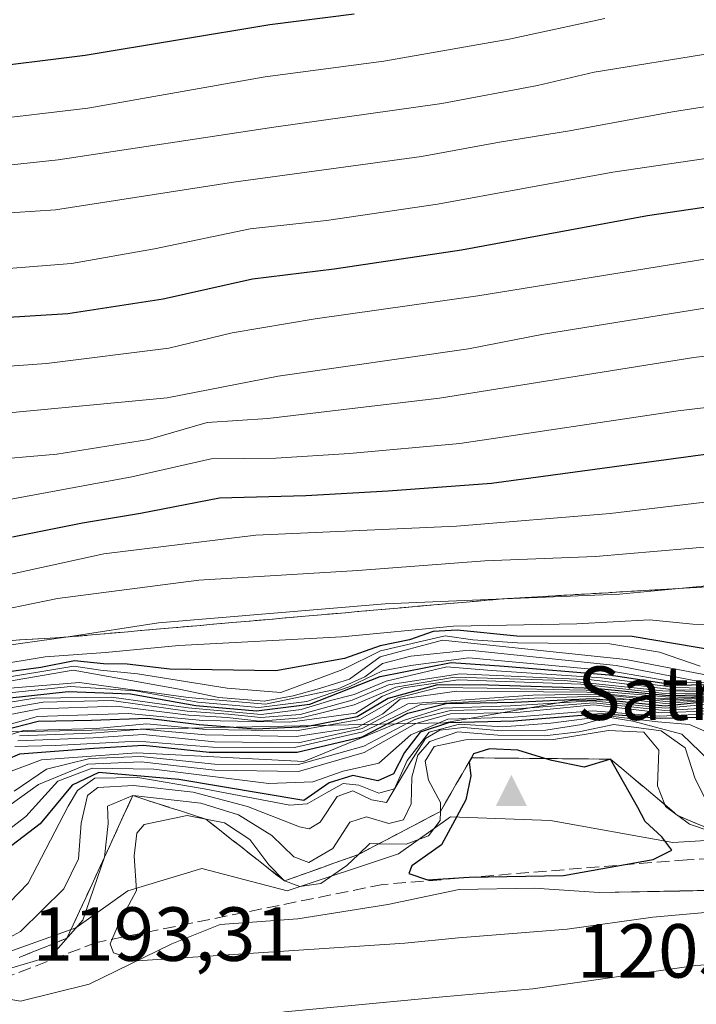
# Model space of a CAD drawing. Units: metres. Extents: x 586748 to 590189, y 4747480 to 4749843.
# Drawn here: x 589657 to 589745, y 4749126 to 4749255 of the extents above; entities that cross this region are included whole.
import ezdxf

# ---------------------------------------------------------------- set-up
doc = ezdxf.new("R2010")
doc.units = ezdxf.units.M
doc.header["$MEASUREMENT"] = 0
doc.linetypes.add('DGN Style 3', pattern=[2.307223, 1.648017, -0.659207])
for name, color, linetype, lineweight in [('Arbolado forestal CxS', 92, 'Continuous', 0), ('Cima', 7, 'Continuous', 0), ('Cota de cima', 7, 'Continuous', 0), ('Curva de nivel maestra', 30, 'Continuous', 30), ('Curva de nivel normal', 30, 'Continuous', 0), ('Entidad de ámbito territorial', 7, 'Continuous', 0), ('Entidad de ámbito territorial CxS', 92, 'Continuous', 0), ('Escarpado Cxs', 30, 'Continuous', 13), ('Escarpado superficial', 30, 'DGN Style 3', 0), ('Espacio natural protegido', 121, 'Continuous', 13), ('Espacio natural protegido CxS', 121, 'Continuous', 0), ('Municipio', 91, 'Continuous', 13), ('Municipio CxS', 4, 'Continuous', 0), ('Nombre de cima', 7, 'Continuous', 0), ('Pastizal CxS', 92, 'Continuous', 0), ('Roquedo CxS', 135, 'Continuous', 0), ('Rótulo de punto de cota en terreno', 7, 'Continuous', 0), ('Senda', 7, 'DGN Style 3', 0)]:
    doc.layers.add(name, color=color, linetype=linetype, lineweight=lineweight)
doc.styles.add('Style-Arial', font='txt')

# ---------------------------------------------------------------- blocks, each defined once
blk = doc.blocks.new('*U3')
at = {"layer": 'Arbolado forestal CxS', "color": 92, "linetype": 'Continuous', "lineweight": 0}
blk.add_polyline3d([(589834.1711, 4749207.5843, 1048.2199), (589827.3755, 4749199.4299, 1054.2172), (589818.2047, 4749182.6171, 1065.7552), (589824.0851, 4749164.2397, 1144.3267), (589792.4629, 4749167.0245, 1137.4596), (589778.1883, 4749166.6473, 1140.695), (589728.6381, 4749165.4193, 1125.6481), (589712.2577, 4749162.5531, 1145.0969), (589653.4757, 4749161.3239, 1110.8719), (589609.8813, 4749157.2309, 1136.4474), (589575.4825, 4749153.1365, 1125.1479), (589558.1855, 4749158.8815, 1091.0181), (589555.4053, 4749157.5265, 1095.6369), (589530.4367, 4749145.3563, 1112.3484), (589520.6085, 4749140.0331, 1123.2298), (589507.9137, 4749141.2615, 1111.0326), (589497.7015, 4749140.6573, 1117.6537), (589486.7065, 4749142.6935, 1093.1597), (589471.0583, 4749138.8049, 1103.909), (589453.0399, 4749131.8437, 1116.4598), (589442.8023, 4749126.9299, 1134.0261), (589430.5171, 4749128.9773, 1139.8952), (589409.5315, 4749128.9935, 1135.4501), (589387.9283, 4749127.3401, 1090.0832)], dxfattribs=at)
blk = doc.blocks.new('5CIMA')
at = {"layer": 'Pastizal CxS', "color": 51, "linetype": 'Continuous', "lineweight": 0}
blk.add_solid([(-0.205, -0.136), (0, 0.273), (0.205, -0.136)], dxfattribs=at)

msp = doc.modelspace()

# ---------------------------------------------------------------- linework, layer by layer
at = {"layer": 'Arbolado forestal CxS', "color": 92, "linetype": 'Continuous', "lineweight": 0}
msp.add_polyline3d([(589387.9283, 4749127.3401, 1090.0832), (589409.5315, 4749128.9935, 1135.4501), (589430.5171, 4749128.9773, 1139.8952), (589442.8023, 4749126.9299, 1134.0261), (589453.0399, 4749131.8437, 1116.4598), (589471.0583, 4749138.8049, 1103.909), (589486.7065, 4749142.6935, 1093.1597), (589497.7015, 4749140.6573, 1117.6537), (589507.9137, 4749141.2615, 1111.0326), (589520.6085, 4749140.0331, 1123.2298), (589530.4367, 4749145.3563, 1112.3484), (589555.4053, 4749157.5265, 1095.6369), (589558.1855, 4749158.8815, 1091.0181), (589575.4825, 4749153.1365, 1125.1479), (589609.8813, 4749157.2309, 1136.4474), (589653.4757, 4749161.3239, 1110.8719), (589712.2577, 4749162.5531, 1145.0969), (589728.6381, 4749165.4193, 1125.6481), (589778.1883, 4749166.6473, 1140.695), (589792.4629, 4749167.0245, 1137.4596), (589824.0851, 4749164.2397, 1144.3267), (589818.2047, 4749182.6171, 1065.7552), (589827.3755, 4749199.4299, 1054.2172), (589834.1711, 4749207.5843, 1048.2199)], dxfattribs=at)
at = {"layer": 'Curva de nivel maestra', "color": 30, "linetype": 'Continuous', "lineweight": 30, "flags": 128}
for points, elevation in [([(589700.43, 4749255.3101), (589689.39, 4749253.9301), (589665.2, 4749249.9201), (589650.46, 4749248.0501), (589640.11, 4749247.3701), (589624.81, 4749245.1401), (589599.17, 4749240.6201), (589546.89, 4749235.7301), (589504.01, 4749235.5901), (589487.54, 4749235.0601), (589460, 4749235.5701), (589445.52, 4749235.3301), (589434.42, 4749233.9201), (589423.16, 4749231.4801), (589407.9, 4749226.2801), (589387.37, 4749217.7301)], 1000), ([(589835.35, 4749240.3101), (589820.81, 4749239.3901), (589796.48, 4749236.3401), (589765.48, 4749232.8501), (589738.82, 4749228.9101), (589714.49, 4749224.4201), (589697.82, 4749221.9401), (589687.12, 4749220.6101), (589675.43, 4749218.0101), (589662.93, 4749216.0801), (589653.74, 4749215.5301)], 1025), ([(589842.78, 4749207.6501), (589818.54, 4749205.7801), (589796.14, 4749202.9401), (589777.4, 4749200.9201), (589764.48, 4749199.3201), (589746.4, 4749197.6501), (589718.4, 4749193.8801), (589704.88, 4749192.8901), (589694.11, 4749192.2401), (589682.81, 4749191.9401), (589672.46, 4749189.9301), (589664.88, 4749188.6801), (589655.71, 4749186.8501)], 1050), ([(589748.14, 4749171.9301), (589736.82, 4749173.8501), (589721.71, 4749173.9001), (589713.9, 4749174.6701), (589710.78, 4749174.5101), (589707.67, 4749173.4001), (589703.82, 4749172.6101), (589699.15, 4749170.9601), (589690.15, 4749169.3401), (589676.3, 4749169.5501), (589670.72, 4749170.2301), (589667.63, 4749170.2601), (589663.82, 4749170.6401), (589659.42, 4749169.7901), (589652.91, 4749168.9001)], 1075), ([(589652.56, 4749165.5201), (589663, 4749166.6301), (589671.15, 4749166.3201), (589679.69, 4749164.8001), (589687.63, 4749164.1001), (589694.6, 4749165.0001), (589703.82, 4749168.6101), (589713.1, 4749170.4301), (589720.04, 4749169.9801), (589733.82, 4749168.8101), (589742.72, 4749167.4901), (589752.08, 4749167.6701), (589758.04, 4749170.3001), (589766.98, 4749171.7001), (589785.16, 4749170.9801), (589791.65, 4749171.1301), (589795.81, 4749172.1401), (589807.14, 4749173.2401), (589818.48, 4749172.6001), (589830.14, 4749172.1901), (589835.81, 4749171.8001)], 1100), ([(589653.37, 4749157.1001), (589656.66, 4749158.4801), (589666.36, 4749159.2201), (589672.87, 4749159.6001), (589681.46, 4749158.7101), (589692.96, 4749158.6901), (589701.49, 4749160.7101), (589707.43, 4749163.8101), (589712.48, 4749165.0601), (589721.35, 4749165.2601), (589731.72, 4749165.7101), (589741.15, 4749164.7801), (589747.32, 4749165.4201), (589751.81, 4749164.6201), (589759.11, 4749166.9901), (589765.45, 4749167.9901), (589774.96, 4749167.5801), (589783.07, 4749168.0901), (589787.96, 4749167.9001), (589792.8, 4749168.2701), (589810.55, 4749168.1601), (589819.14, 4749167.2901), (589831.55, 4749166.8001), (589845.23, 4749167.1601)], 1150), ([(589748.06, 4749166.2001), (589741.59, 4749166.0601), (589731.91, 4749167.0401), (589718.02, 4749167.4801), (589711.35, 4749167.5201), (589704.88, 4749165.7101), (589700.82, 4749163.3301), (589694.15, 4749162.0201), (589687.49, 4749161.7101), (589680.13, 4749162.2601), (589673.41, 4749163.1301), (589666.03, 4749162.8501), (589659.07, 4749162.7201), (589652.72, 4749161.1201)], 1125), ([(589745.68, 4749163.2301), (589740.53, 4749163.1101), (589732.79, 4749163.7201), (589721.33, 4749162.7801), (589712.79, 4749162.5501), (589709.06, 4749161.3401), (589707.03, 4749158.6501), (589705.56, 4749155.8501), (589703.51, 4749154.9601), (589700.25, 4749155.6401), (589697.15, 4749154.6901), (589693.82, 4749152.3701), (589677.49, 4749155.1101), (589666.99, 4749156.0301), (589663.53, 4749154.4001), (589659.31, 4749149.3401), (589652.62, 4749144.2201)], 1175), ([(589710.04, 4749142.0001), (589715.49, 4749142.3401), (589727.82, 4749142.5701), (589739.57, 4749144.6301), (589742.01, 4749145.8601), (589740.71, 4749147.6201), (589738.49, 4749149.6101), (589737.55, 4749151.4801), (589733.99, 4749157.7901), (589730.51, 4749156.7401), (589726.3, 4749157.5901), (589725.3782, 4749157.8745), (589721.86, 4749158.9601), (589718.15, 4749159.1301), (589716.06, 4749158.5001), (589715.76, 4749157.9701), (589715.46, 4749157.4401), (589715.71, 4749155.6001), (589715.05, 4749152.4601), (589711.87, 4749146.5801), (589707.95, 4749143.8401), (589707.56, 4749142.8101), (589710.04, 4749142.0001)], 1200)]:
    msp.add_lwpolyline(points, dxfattribs=dict(at, elevation=elevation))
at = {"layer": 'Curva de nivel normal', "color": 30, "linetype": 'Continuous', "lineweight": 0, "flags": 128}
for points, elevation in [([(589377.54, 4749198.5), (589398.08, 4749205.26), (589412.62, 4749211.41), (589425.27, 4749216.09), (589437.83, 4749219.18), (589457.16, 4749221.04), (589480.14, 4749221.22), (589515.09, 4749222.7), (589535.6, 4749222.04), (589551.86, 4749222.46), (589575.16, 4749225.87), (589600.24, 4749228.04), (589632.71, 4749233.15), (589661.69, 4749236.26), (589689.91, 4749240.52), (589711.88, 4749243.6), (589724.44, 4749245.98), (589731.82, 4749247.73), (589747.48, 4749250.26), (589768.72, 4749254.29), (589780.46, 4749255.96)], 1010), ([(589377.83, 4749206.68), (589411.5, 4749219.27), (589427.77, 4749224.72), (589439.75, 4749227.09), (589455.41, 4749228.19), (589483.15, 4749228.21), (589515.28, 4749228.85), (589536.48, 4749228.29), (589550.7, 4749228.82), (589574.26, 4749231.8), (589600.1, 4749234.23), (589625.02, 4749238.83), (589639.45, 4749240.84), (589651.5, 4749241.37), (589665.57, 4749243.02), (589688.78, 4749247.11), (589704.32, 4749249.16), (589720.7, 4749252.02), (589733.24, 4749254.76)], 1005), ([(589645.33, 4749228.63), (589661.34, 4749229.72), (589684.63, 4749233.32), (589709.22, 4749236.67), (589719.43, 4749238.55), (589728.59, 4749240.05), (589742.08, 4749242.54), (589759.86, 4749245.32), (589772.92, 4749247.72), (589810.77, 4749252.32), (589842.65, 4749254.46)], 1015), ([(589654.06, 4749221.92), (589663.44, 4749222.68), (589674.3, 4749224.59), (589686.82, 4749227.22), (589696.82, 4749228.3), (589711.35, 4749230.43), (589734.26, 4749234.63), (589761, 4749238.55), (589776.46, 4749241.12), (589787.59, 4749242.38), (589811.51, 4749245.26), (589837.48, 4749247.26)], 1020), ([(589836.14, 4749233.49), (589819.14, 4749232.54), (589797.67, 4749229.59), (589753.57, 4749224.43), (589716.63, 4749218.42), (589695.31, 4749215.43), (589684.45, 4749213.58), (589676.17, 4749211.59), (589660.16, 4749209.6), (589637.22, 4749207.93)], 1030), ([(589387.78, 4749166.56), (589409.16, 4749173.21), (589432.33, 4749182.05), (589448.51, 4749186.41), (589460.23, 4749187.5), (589479.22, 4749187.77), (589497, 4749189.55), (589509.71, 4749190.45), (589521.8, 4749190.41), (589536.44, 4749189.56), (589553.4, 4749190.52), (589586.13, 4749194.26), (589607.38, 4749196.33), (589635.91, 4749201.28), (589675.95, 4749205.07), (589690.47, 4749207.93), (589715.37, 4749211.51), (589725.22, 4749213.41), (589752.5, 4749217.83), (589791.52, 4749222.32), (589816.57, 4749225.54), (589831.21, 4749226.8), (589843.4, 4749226.59)], 1035), ([(589641.49, 4749195.98), (589661.49, 4749197.7), (589673.49, 4749199.65), (589681.2, 4749201.88), (589689.12, 4749202.4), (589711.6, 4749205.06), (589744.89, 4749210.35), (589771.59, 4749213.55), (589822.93, 4749219.27), (589854.5, 4749220.68)], 1040), ([(589655.03, 4749191.73), (589671.32, 4749194.74), (589681.7, 4749197.11), (589690.15, 4749197.17), (589699.82, 4749197.81), (589714.25, 4749199.11), (589742.85, 4749203.39), (589763.37, 4749205.84), (589784, 4749208.39), (589797.7, 4749209.83), (589820.89, 4749212.72), (589838.96, 4749214.03)], 1045), ([(589652.7, 4749181.4), (589667.65, 4749184.68), (589687.55, 4749187.1), (589713.8, 4749188.28), (589733.91, 4749189.93), (589751.84, 4749192.07), (589769.08, 4749193.32), (589783.63, 4749195.01), (589799.78, 4749196.71), (589818.57, 4749199.59), (589831.44, 4749200.25), (589857.99, 4749201.08)], 1055), ([(589650.96, 4749176.62), (589661.6, 4749178.82), (589680.11, 4749181.22), (589700.89, 4749182.5), (589717.51, 4749183.77), (589732.03, 4749184.32), (589752.32, 4749186.07), (589768.23, 4749186.86), (589782.04, 4749188.52), (589799.9, 4749190.3), (589835.81, 4749194.19)], 1060), ([(589652.95, 4749172.42), (589662.97, 4749173.7801), (589674.82, 4749175.63), (589704.49, 4749178.14), (589720.0654, 4749178.775), (589735.15, 4749179.39), (589742.4989, 4749180.0982), (589769.81, 4749182.73), (589779.76, 4749182.2801), (589803.02, 4749184.02), (589825.66, 4749186.51), (589844.1, 4749187.5)], 1065), ([(589645.96, 4749168.86), (589659.97, 4749171.18), (589667.86, 4749171.73), (589677.49, 4749172.67), (589698.82, 4749173.8), (589713.41, 4749175.21), (589729.57, 4749175.5), (589739.09, 4749176.03), (589744.77, 4749175.45), (589752.33, 4749175.36), (589756.26, 4749176.23), (589759.52, 4749179.06), (589762.74, 4749180.42), (589768.53, 4749181.05), (589772.82, 4749180.59), (589779.94, 4749178.65), (589796.52, 4749177.66), (589802.04, 4749177.85), (589807.16, 4749178.8), (589811.73, 4749178.84), (589816.79, 4749179.28), (589825.31, 4749179.75), (589834.16, 4749180.86)], 1070), ([(589641.86, 4749166.32), (589663.75, 4749169.98), (589667.21, 4749169.43), (589672.08, 4749168.96), (589683.82, 4749167.1), (589690.84, 4749166.52), (589698.96, 4749169.54), (589703.86, 4749171.98), (589712.34, 4749173.92), (589715.95, 4749173.39), (589721.82, 4749173.01), (589733.89, 4749172.9), (589740.4, 4749171.81), (589745.7, 4749169.94)], 1080), ([(589652.22, 4749167.47), (589663.66, 4749169.44), (589677.5, 4749166.96), (589682.7, 4749165.84), (589688.64, 4749165.36), (589692.44, 4749166.08), (589695.9, 4749167.04), (589699.82, 4749168.25), (589703.82, 4749171.17), (589711.99, 4749173.35), (589735.99, 4749170.85), (589749.6, 4749168.21)], 1085), ([(589653.13, 4749166.26), (589663.3, 4749167.29), (589671.82, 4749166.72), (589679.94, 4749165.23), (589687.95, 4749164.56), (589694.22, 4749165.34), (589699.77, 4749167.24), (589704.12, 4749169.36), (589707.85, 4749170.03), (589715.42, 4749171.06), (589733.87, 4749169.37), (589743.02, 4749167.78), (589752.16, 4749167.95), (589757.78, 4749170.93), (589764.27, 4749173.41), (589771.76, 4749173.24), (589779.69, 4749171.73), (589787.12, 4749171.12), (589791.48, 4749171.42), (589794.33, 4749172.35), (589807.33, 4749173.81), (589821.31, 4749172.91), (589850.45, 4749172.26)], 1095), ([(589651.39, 4749161.24), (589658.96, 4749163.38), (589670.82, 4749163.78), (589680.62, 4749162.86), (589692, 4749162.63), (589700.62, 4749163.81), (589704.15, 4749166.04), (589706.86, 4749167.13), (589714.04, 4749168.18), (589730.08, 4749167.61), (589740.71, 4749166.42), (589748.19, 4749166.39), (589752.08, 4749166.22), (589754.9, 4749166.91), (589758.11, 4749168.69), (589763.98, 4749169.97), (589774.94, 4749169.77), (589783.14, 4749169.9), (589788.14, 4749169.65), (589793.62, 4749170.29), (589809.81, 4749171.7), (589832.98, 4749170.04), (589847.37, 4749169.53)], 1120), ([(589652.64, 4749166.86), (589664.49, 4749167.84), (589678.68, 4749165.88), (589688.83, 4749164.97), (589698.34, 4749166.99), (589701.82, 4749168.55), (589704.15, 4749170.3), (589707.82, 4749171.26), (589715.49, 4749172.06), (589734.71, 4749170.04), (589745.35, 4749167.99)], 1090), ([(589651.09, 4749164.56), (589658.62, 4749165.75), (589668.68, 4749165.9), (589678.7, 4749164.51), (589688.24, 4749163.64), (589693.49, 4749164.27), (589697.52, 4749165.51), (589700.41, 4749166.24), (589704.61, 4749167.99), (589712.55, 4749169.89), (589718.41, 4749169.39), (589732.79, 4749168.44), (589742.5, 4749167.18), (589751.44, 4749166.95)], 1105), ([(589652.14, 4749163.92), (589659.72, 4749165.26), (589668.64, 4749165.45), (589678.57, 4749164.08), (589683.96, 4749163.67), (589688.19, 4749163.23), (589693.36, 4749163.65), (589700.14, 4749165.52), (589704.91, 4749167.52), (589714.26, 4749168.95), (589731.49, 4749168.19), (589742.3, 4749166.88), (589751.37, 4749166.73)], 1110), ([(589656.64, 4749160.84), (589666.04, 4749161.18), (589672.72, 4749161.72), (589680.9, 4749160.97), (589692.82, 4749160.77), (589700.9, 4749161.98), (589704.16, 4749163.71), (589706.44, 4749165.63), (589713.83, 4749166.67), (589730.86, 4749166.57), (589741.45, 4749165.57), (589747.84, 4749165.83), (589751.88, 4749165.47), (589755.34, 4749166.28), (589758.12, 4749167.88), (589764.64, 4749168.91), (589775.03, 4749168.82), (589788.37, 4749168.94), (589798.98, 4749169.45), (589803, 4749169.9), (589809.87, 4749169.9), (589818.81, 4749169.04), (589831.72, 4749168.49), (589846.11, 4749168.36)], 1135), ([(589652, 4749162.96), (589659.22, 4749164.36), (589669.32, 4749164.72), (589678.74, 4749163.55), (589683.82, 4749163.22), (589688.04, 4749162.77), (589693.55, 4749163.18), (589700.43, 4749164.89), (589705.86, 4749167.2), (589713.57, 4749168.53), (589727.96, 4749168.08), (589740.79, 4749166.72), (589752.43, 4749166.54)], 1115), ([(589655.99, 4749159.46), (589661.28, 4749159.57), (589672.07, 4749160.15), (589681.89, 4749159.36), (589692.63, 4749159.3), (589701.54, 4749161.36), (589709.12, 4749164.95), (589723.98, 4749165.79), (589732.49, 4749166.02), (589741.19, 4749165.06), (589747.55, 4749165.56), (589751.74, 4749165.03), (589753.58, 4749165.42), (589755.5, 4749165.97), (589758.75, 4749167.48), (589765.43, 4749168.25), (589775.09, 4749167.9), (589782.53, 4749168.4), (589787.86, 4749168.25), (589793.09, 4749168.63), (589811.52, 4749168.59), (589830.07, 4749167.56), (589846.25, 4749167.52)], 1145), ([(589652.12, 4749159.92), (589657.14, 4749161.55), (589666.65, 4749161.81), (589673.27, 4749162.39), (589681.02, 4749161.69), (589692.82, 4749161.48), (589701.15, 4749162.97), (589706.15, 4749165.83), (589711.49, 4749167.18), (589717.82, 4749167.09), (589730.78, 4749166.83), (589741.68, 4749165.9), (589748.03, 4749165.97)], 1130), ([(589747.3, 4749165.01), (589741.15, 4749164.47), (589731.62, 4749165.42), (589720.88, 4749164.76), (589712.02, 4749164.47), (589707.01, 4749162.91), (589693.82, 4749157.48), (589671.99, 4749158.6), (589659.49, 4749157.68), (589654.5, 4749155.84)], 1155), ([(589747.89, 4749164.56), (589741.08, 4749164.14), (589731.8, 4749165.16), (589721.82, 4749164.38), (589713.03, 4749164.17), (589708.33, 4749163), (589701.7, 4749159.48), (589693.15, 4749157.09), (589682.15, 4749157.13), (589672.49, 4749158.13), (589665.82, 4749157.87), (589660.15, 4749156.46), (589655.94, 4749153.61)], 1160), ([(589656.38, 4749160.17), (589666.26, 4749160.58), (589672.82, 4749161), (589682.15, 4749160.07), (589693.15, 4749159.93), (589701.49, 4749161.82), (589707.46, 4749165.02), (589723.82, 4749166.18), (589732.49, 4749166.29), (589741.22, 4749165.32), (589747.74, 4749165.65)], 1140), ([(589747, 4749164.13), (589740.69, 4749163.83), (589731.73, 4749164.88), (589721.73, 4749163.91), (589713.05, 4749163.7), (589708.51, 4749162.46), (589701.74, 4749158.64), (589693.15, 4749156.17), (589682.18, 4749156.36), (589672.56, 4749157.45), (589665.58, 4749157.14), (589659.1, 4749154.48), (589651.59, 4749149.09)], 1165), ([(589746.91, 4749163.71), (589740.45, 4749163.42), (589731.6, 4749164.1), (589721.36, 4749163.3), (589712.7, 4749163.02), (589707.82, 4749160.99), (589703.65, 4749157.26), (589698.98, 4749156.23), (589695, 4749154.8), (589689.24, 4749154.6), (589674.22, 4749156.48), (589666.11, 4749156.59), (589661.65, 4749154.9), (589657.44, 4749150.28), (589653.63, 4749147.38)], 1170), ([(589653.82, 4749133.65), (589656.77, 4749135.21), (589662.41, 4749140.81), (589664.34, 4749144.74), (589664.7, 4749149.4), (589665.5, 4749153.02), (589666.88, 4749154.06), (589671.54, 4749154.34), (589679.34, 4749153.47), (589686.44, 4749151.57), (589693.25, 4749148.92), (589694.53, 4749148.66), (589695.99, 4749149.55), (589698.18, 4749152.89), (589700.26, 4749153.65), (589702.7, 4749152.46), (589704.67, 4749152.11), (589707.82, 4749157.46), (589709.75, 4749160.48), (589711.64, 4749161.58), (589714.75, 4749161.95), (589719.7, 4749161.48), (589725.52, 4749161.58), (589730.2, 4749162.32), (589733.64, 4749163.3), (589736.91, 4749162.77), (589743.33, 4749161.04), (589746.89, 4749157.62)], 1185), ([(589654.08, 4749137.76), (589657.75, 4749141.57), (589662.98, 4749151.63), (589664.22, 4749153.7), (589666.46, 4749155.3), (589672.11, 4749155.37), (589680.81, 4749153.9), (589691.99, 4749151.76), (589694.28, 4749151.96), (589696.71, 4749153.34), (589698.99, 4749154.62), (589701.03, 4749154.4), (589703.65, 4749153.32), (589705.69, 4749153.91), (589707.34, 4749157.6), (589710.23, 4749161.33), (589714.2, 4749162.37), (589719.82, 4749162.04), (589726.15, 4749162.51), (589733.62, 4749163.46), (589740.16, 4749162.69), (589744.31, 4749162.32), (589746.43, 4749161.41)], 1180), ([(589746.42, 4749152.55), (589745.07, 4749155.2), (589743.74, 4749159.27), (589740.6, 4749161.51), (589734.42, 4749162.31), (589729.82, 4749161.38), (589725.34, 4749160.84), (589719.24, 4749160.93), (589714.01, 4749161.35), (589710.31, 4749160.12), (589708.76, 4749158.32), (589707.97, 4749155.44), (589707.88, 4749151.95), (589706.9, 4749149.85), (589704.95, 4749149.37), (589702.05, 4749150.22), (589699.84, 4749149.52), (589697.61, 4749146.1), (589694.49, 4749144.27), (589692.52, 4749144.98), (589689.66, 4749147.79), (589685.3, 4749150.5), (589680.34, 4749152.04), (589671.44, 4749153.0101), (589668.12, 4749151.62), (589668.24, 4749149.37), (589667.75, 4749144.9401), (589664.9, 4749136.7), (589660.77, 4749131.98), (589654.87, 4749130.27)], 1190), ([(589749.61, 4749147.5001), (589744.33, 4749149.28), (589742.7762, 4749150.4132), (589742.7166, 4749150.4567), (589741.19, 4749151.57), (589741.0869, 4749151.8296), (589740.11, 4749154.29), (589740.32, 4749158.95), (589738.34, 4749161.33), (589733.71, 4749161.52), (589726.53, 4749160.38), (589715.01, 4749160.32), (589710.89, 4749159.45), (589709.72, 4749157.54), (589710.14, 4749155.04), (589711.73, 4749152.12), (589711.7151, 4749150.9489), (589711.7, 4749149.76), (589710.15, 4749147.73), (589707.23, 4749146.66), (589703.6649, 4749146.72), (589702.48, 4749146.74), (589700.98, 4749145.3101), (589699.48, 4749143.88), (589696.04, 4749141.5), (589693.31, 4749141.11), (589691.29, 4749141.8501), (589689.25, 4749143.95), (589686.75, 4749147.29), (589683.44, 4749149.47), (589680.9901, 4749149.9405), (589678.55, 4749150.41), (589672.92, 4749149.22), (589671.99, 4749148.09), (589671.61, 4749145.12), (589671.93, 4749140.59), (589669.59, 4749136.17), (589668.5, 4749133.59), (589668.94, 4749132.45), (589672.05, 4749131.4), (589707.07, 4749133.68), (589714.09, 4749134.4), (589728.31, 4749135.52), (589739.53, 4749137.11), (589749.82, 4749138.04)], 1195), ([(589653.6, 4749118.13), (589660.66, 4749119.71), (589669.85, 4749120.71), (589677.59, 4749122.39), (589691.34, 4749124.72), (589712.01, 4749126.69), (589723.82, 4749127.72), (589745.15, 4749130.79), (589758.71, 4749131.68), (589765.6, 4749131.12), (589774.52, 4749131.16), (589789.21, 4749132.34), (589801.6, 4749132.91), (589808.01, 4749133.41), (589817.16, 4749133.67), (589837.22, 4749135.26)], 1190)]:
    msp.add_lwpolyline(points, dxfattribs=dict(at, elevation=elevation))
at = {"layer": 'Entidad de ámbito territorial', "color": 7, "linetype": 'Continuous', "lineweight": 0, "flags": 128}
for points in [[(589682.878, 4749136.1606), (589693.0328, 4749136.8695), (589704.8159, 4749138.7544), (589714.1819, 4749140.7173), (589723.9642, 4749140.911)], [(589723.9642, 4749140.911), (589732.4901, 4749140.3183)], [(589732.4901, 4749140.3183), (589743.033, 4749140.526), (589749.8942, 4749140.6629)], [(589665.7438, 4749128.3287), (589676.572, 4749133.622), (589682.878, 4749136.1606)], [(589647.9581, 4749127.9762), (589653.4481, 4749126.6882), (589656.7624, 4749126.119)], [(589656.7624, 4749126.119), (589665.7438, 4749128.3287)]]:
    msp.add_lwpolyline(points, dxfattribs=at)
at = {"layer": 'Entidad de ámbito territorial CxS', "color": 92, "linetype": 'Continuous', "lineweight": 0, "flags": 128}
msp.add_lwpolyline([(589835.3909, 4749142.3563), (589823.5503, 4749143.5183), (589804.45, 4749145.426), (589794.0119, 4749146.3624), (589785.3752, 4749146.0641), (589777.2338, 4749146.5371), (589768.501, 4749144.586), (589760.028, 4749142.388), (589749.8942, 4749140.6629), (589743.033, 4749140.526), (589732.4901, 4749140.3183), (589723.9642, 4749140.911), (589714.1819, 4749140.7173), (589704.8158, 4749138.7544), (589693.0328, 4749136.8694), (589682.878, 4749136.1606), (589676.572, 4749133.622), (589665.7438, 4749128.3287), (589656.7627, 4749126.1191), (589653.4481, 4749126.6882)], dxfattribs=at)
at = {"layer": 'Escarpado Cxs', "color": 30, "linetype": 'Continuous', "lineweight": 13}
for points in [[(589655.1367, 4749173.2968, 1071.771), (589656.7033, 4749173.3934, 1072.1764), (589658.27, 4749173.4901, 1072.6487), (589659.8367, 4749173.5868, 1073.2058), (589661.4033, 4749173.6834, 1073.7437), (589662.97, 4749173.7801, 1074.1689), (589664.55, 4749173.9201, 1074.3509), (589666.13, 4749174.0601, 1074.5667), (589667.71, 4749174.2001, 1074.8315), (589669.2867, 4749174.3368, 1075.2219), (589670.8633, 4749174.4734, 1075.6316), (589672.44, 4749174.6101, 1076.0606), (589674.02, 4749174.7501, 1076.2722), (589675.6, 4749174.8901, 1076.5043), (589677.18, 4749175.0301, 1076.7665), (589678.76, 4749175.1668, 1075.8261), (589680.34, 4749175.3034, 1074.4993), (589681.92, 4749175.4401, 1073.0874), (589683.5, 4749175.5801, 1072.1628), (589685.08, 4749175.7201, 1071.5724), (589686.66, 4749175.8601, 1071.0019), (589688.2367, 4749175.9968, 1071.0921), (589689.8133, 4749176.1334, 1071.9462), (589691.39, 4749176.2701, 1072.8439), (589692.97, 4749176.4101, 1073.0725), (589694.55, 4749176.5501, 1071.5878), (589696.13, 4749176.6901, 1070.0372), (589697.71, 4749176.8268, 1068.6158), (589699.29, 4749176.9634, 1068.3227), (589700.87, 4749177.1001, 1067.8616), (589702.45, 4749177.2401, 1067.2227), (589704.03, 4749177.3801, 1067.4013), (589705.61, 4749177.5201, 1067.5636), (589707.1867, 4749177.6568, 1068.1227), (589708.7633, 4749177.7934, 1068.8863), (589710.34, 4749177.9301, 1069.6776), (589711.92, 4749178.0701, 1070.4447), (589713.5, 4749178.2101, 1070.3557), (589715.08, 4749178.3501, 1069.7416), (589716.66, 4749178.4868, 1069.0832), (589718.24, 4749178.6234, 1068.8135), (589719.82, 4749178.7601, 1068.9865), (589721.3567, 4749178.8534, 1069.1588), (589722.8933, 4749178.9468, 1069.0112), (589724.43, 4749179.0401, 1068.0367), (589725.9667, 4749179.1301, 1067.0884), (589727.5033, 4749179.2201, 1066.1636), (589729.04, 4749179.3101, 1066.1402), (589730.5767, 4749179.4001, 1066.1238), (589732.1133, 4749179.4901, 1066.1146), (589733.65, 4749179.5801, 1066.1585), (589735.1867, 4749179.6701, 1066.2082), (589736.7233, 4749179.7601, 1066.2458), (589738.26, 4749179.8501, 1066.1873), (589739.7967, 4749179.9401, 1066.0455), (589741.3333, 4749180.0301, 1065.9113), (589742.87, 4749180.1201, 1065.8496), (589744.4067, 4749180.2101, 1065.9994), (589745.9433, 4749180.3001, 1066.1556)], [(589746.18, 4749148.9601, 1194.6576), (589744.47, 4749149.6901, 1194.9013), (589742.76, 4749150.4201, 1195.2458), (589741.3, 4749151.6501, 1195.4097), (589739.84, 4749152.8801, 1196.2275), (589738.375, 4749154.1051, 1197.6387), (589736.91, 4749155.3301, 1198.6295), (589735.45, 4749156.5601, 1198.8387), (589733.99, 4749157.7901, 1198.1831), (589732.47, 4749157.8034, 1198.5275), (589730.95, 4749157.8168, 1198.0555), (589729.43, 4749157.8301, 1197.5706), (589727.91, 4749157.8468, 1197.0585), (589726.39, 4749157.8634, 1197.2638), (589724.87, 4749157.8801, 1197.7279), (589723.3533, 4749157.8934, 1198.1974), (589721.8367, 4749157.9068, 1198.4741), (589720.32, 4749157.9201, 1198.5115), (589718.8, 4749157.9368, 1198.5288), (589717.28, 4749157.9534, 1198.3611), (589715.76, 4749157.9701, 1197.1071), (589715.0867, 4749156.7968, 1199.5689), (589714.4133, 4749155.6234, 1199.5459), (589713.74, 4749154.4501, 1199.4232), (589713.0633, 4749153.2801, 1199.1959), (589712.3867, 4749152.1101, 1198.9051), (589711.71, 4749150.9401, 1198.6207), (589710.52, 4749150.3134, 1197.5056), (589709.33, 4749149.6868, 1196.446), (589708.14, 4749149.0601, 1195.4419), (589706.9467, 4749148.4368, 1194.9422), (589705.7533, 4749147.8134, 1195.2355), (589704.56, 4749147.1901, 1195.7781), (589703.3667, 4749146.5634, 1196.2886), (589702.1733, 4749145.9368, 1196.4971), (589700.98, 4749145.3101, 1196.0079), (589699.365, 4749144.7351, 1195.1175), (589697.75, 4749144.1601, 1194.2709), (589696.135, 4749143.5801, 1194.1992), (589694.52, 4749143.0001, 1194.3854), (589692.905, 4749142.4251, 1194.6559), (589691.29, 4749141.8501, 1195.9043), (589690.1467, 4749142.7501, 1195.9853), (589689.0033, 4749143.6501, 1195.805), (589687.86, 4749144.5501, 1195.7604), (589686.7167, 4749145.4468, 1195.7645), (589685.5733, 4749146.3434, 1195.9177), (589684.43, 4749147.2401, 1196.2717), (589683.2833, 4749148.1401, 1195.4774), (589682.1367, 4749149.0401, 1193.8946), (589680.99, 4749149.9401, 1191.8786), (589679.4, 4749150.4501, 1191.2927), (589677.81, 4749150.9601, 1190.915), (589676.215, 4749151.4751, 1190.1069), (589674.62, 4749151.9901, 1189.3568), (589673.03, 4749152.5001, 1188.8232), (589671.44, 4749153.0101, 1185.6363), (589670.8233, 4749151.6668, 1189.8963), (589670.2067, 4749150.3234, 1191.1842), (589669.59, 4749148.9801, 1192.132), (589668.9767, 4749147.6334, 1192.7459), (589668.3633, 4749146.2868, 1192.324), (589667.75, 4749144.9401, 1191.8326), (589666.93, 4749143.1751, 1190.9981), (589666.11, 4749141.4101, 1190.5345), (589665.29, 4749139.6401, 1190.386), (589664.47, 4749137.8701, 1190.3257), (589663.65, 4749136.1051, 1190.9835), (589662.83, 4749134.3401, 1192.1054), (589661.265, 4749133.7151, 1191.5885), (589659.7, 4749133.0901, 1191.1608), (589658.13, 4749132.4651, 1190.7977), (589656.56, 4749131.8401, 1190.9226)]]:
    msp.add_polyline3d(points, dxfattribs=at)
at = {"layer": 'Escarpado superficial', "color": 30, "linetype": 'DGN Style 3', "lineweight": 0}
for points in [[(589845.48, 4749181.1701, 1068.3022), (589812.62, 4749181.7301, 1066.2038), (589807.93, 4749181.8001, 1065.8679), (589779.76, 4749182.2801, 1063.3588), (589742.4989, 4749180.0982, 1063.2874), (589724.43, 4749179.0401, 1063.3697), (589720.0654, 4749178.775, 1063.6116), (589719.82, 4749178.7601, 1063.6199), (589715.08, 4749178.3501, 1063.9382), (589710.34, 4749177.9301, 1064.0842), (589705.61, 4749177.5201, 1063.9797), (589700.87, 4749177.1001, 1064.1158), (589696.13, 4749176.6901, 1064.1901), (589691.39, 4749176.2701, 1064.4495), (589686.66, 4749175.8601, 1064.6068), (589681.92, 4749175.4401, 1064.6035), (589677.18, 4749175.0301, 1064.6862), (589672.44, 4749174.6101, 1064.8137), (589667.71, 4749174.2001, 1064.5401), (589662.97, 4749173.7801, 1064.0531), (589658.27, 4749173.4901, 1062.8793)], [(589658.27, 4749173.4901, 1062.8793), (589634.78, 4749172.0401, 1062.1347)], [(589656.56, 4749131.8401, 1185.4224), (589659.7, 4749133.0901, 1185.8977), (589662.83, 4749134.3401, 1187.5028), (589664.47, 4749137.8701, 1187.1947), (589666.11, 4749141.4101, 1187.5687), (589667.75, 4749144.9401, 1188.9644), (589669.59, 4749148.9801, 1185.8961), (589671.44, 4749153.0101, 1170.7914), (589674.62, 4749151.9901, 1175.6272), (589677.81, 4749150.9601, 1179.6777), (589680.9901, 4749149.9405, 1184.111), (589687.86, 4749144.5501, 1192.6147), (589691.29, 4749141.8501, 1193.3111), (589694.52, 4749143.0001, 1191.0653), (589697.75, 4749144.1601, 1190.3421), (589700.98, 4749145.3101, 1191.7647), (589703.6649, 4749146.72, 1191.5547), (589704.56, 4749147.1901, 1190.9754), (589708.14, 4749149.0601, 1187.7112), (589711.71, 4749150.9401, 1191.4255), (589711.7151, 4749150.9489, 1191.4271), (589713.74, 4749154.4501, 1189.4793), (589715.76, 4749157.9701, 1183.3646), (589720.32, 4749157.9201, 1188.6036), (589724.87, 4749157.8801, 1188.2878), (589725.3782, 4749157.8745, 1188.0778), (589729.43, 4749157.8301, 1188.9348), (589733.99, 4749157.7901, 1192.3225), (589736.91, 4749155.3301, 1196.9855), (589739.84, 4749152.8801, 1195.9536), (589741.0869, 4749151.8296, 1195.2081), (589742.7166, 4749150.4567, 1194.3829), (589742.76, 4749150.4201, 1194.3683), (589742.7762, 4749150.4132, 1194.3586), (589746.18, 4749148.9601, 1192.6269)]]:
    msp.add_polyline3d(points, dxfattribs=at)
at = {"layer": 'Espacio natural protegido', "color": 121, "linetype": 'Continuous', "lineweight": 13, "flags": 128}
for points in [[(589682.878, 4749136.1606), (589693.0328, 4749136.8695), (589704.8159, 4749138.7544), (589714.1819, 4749140.7173), (589723.9642, 4749140.911)], [(589723.9642, 4749140.911), (589732.4901, 4749140.3183)], [(589732.4901, 4749140.3183), (589743.0357, 4749140.5279), (589749.8942, 4749140.6629)], [(589665.7438, 4749128.3287), (589676.5726, 4749133.6244), (589682.878, 4749136.1606)], [(589647.9581, 4749127.9762), (589653.4481, 4749126.6882), (589656.7624, 4749126.119)], [(589656.7624, 4749126.119), (589665.7438, 4749128.3287)]]:
    msp.add_lwpolyline(points, dxfattribs=at)
at = {"layer": 'Espacio natural protegido CxS', "color": 121, "linetype": 'Continuous', "lineweight": 0, "flags": 128}
msp.add_lwpolyline([(589653.4481, 4749126.6882), (589656.7627, 4749126.1191), (589665.7438, 4749128.3287), (589676.5726, 4749133.6244), (589682.878, 4749136.1606), (589693.0328, 4749136.8694), (589704.8158, 4749138.7544), (589714.1819, 4749140.7173), (589723.9642, 4749140.911), (589732.4901, 4749140.3183), (589743.0357, 4749140.5279), (589749.8942, 4749140.6629), (589760.0295, 4749142.3899), (589768.5017, 4749144.5886), (589777.2338, 4749146.5371), (589785.3752, 4749146.0641), (589794.0119, 4749146.3624), (589804.4518, 4749145.4285), (589823.5503, 4749143.5183), (589835.3909, 4749142.3563)], dxfattribs=at)
at = {"layer": 'Municipio', "color": 91, "linetype": 'Continuous', "lineweight": 13, "flags": 128}
for points in [[(589682.878, 4749136.1606), (589693.0328, 4749136.8695), (589704.8159, 4749138.7544), (589714.1819, 4749140.7173), (589723.9642, 4749140.911)], [(589682.878, 4749136.1606), (589693.0328, 4749136.8695), (589704.8159, 4749138.7544), (589714.1819, 4749140.7173), (589723.9642, 4749140.911)], [(589723.9642, 4749140.911), (589732.4901, 4749140.3183)], [(589723.9642, 4749140.911), (589732.4901, 4749140.3183)], [(589732.4901, 4749140.3183), (589743.033, 4749140.526), (589749.8942, 4749140.6629)], [(589732.4901, 4749140.3183), (589743.033, 4749140.526), (589749.8942, 4749140.6629)], [(589665.7438, 4749128.3287), (589676.572, 4749133.622), (589682.878, 4749136.1606)], [(589665.7438, 4749128.3287), (589676.572, 4749133.622), (589682.878, 4749136.1606)], [(589647.9581, 4749127.9762), (589653.4481, 4749126.6882), (589656.7624, 4749126.119)], [(589647.9581, 4749127.9762), (589653.4481, 4749126.6882), (589656.7624, 4749126.119)], [(589656.7624, 4749126.119), (589665.7438, 4749128.3287)], [(589656.7624, 4749126.119), (589665.7438, 4749128.3287)]]:
    msp.add_lwpolyline(points, dxfattribs=at)
at = {"layer": 'Municipio CxS', "color": 4, "linetype": 'Continuous', "lineweight": 0, "flags": 128}
for points in [[(589653.4481, 4749126.6882), (589656.7627, 4749126.1191), (589665.7438, 4749128.3287), (589676.572, 4749133.622), (589682.878, 4749136.1606), (589693.0328, 4749136.8694), (589704.8158, 4749138.7544), (589714.1819, 4749140.7173), (589723.9642, 4749140.911), (589732.4901, 4749140.3183), (589743.033, 4749140.526), (589749.8942, 4749140.6629), (589760.028, 4749142.388), (589768.501, 4749144.586), (589777.2338, 4749146.5371), (589785.3752, 4749146.0641), (589794.0119, 4749146.3624), (589804.45, 4749145.426), (589823.5503, 4749143.5183), (589835.3909, 4749142.3563)], [(589835.3909, 4749142.3563), (589823.5503, 4749143.5183), (589804.45, 4749145.426), (589794.0119, 4749146.3624), (589785.3752, 4749146.0641), (589777.2338, 4749146.5371), (589768.501, 4749144.586), (589760.028, 4749142.388), (589749.8942, 4749140.6629), (589743.033, 4749140.526), (589732.4901, 4749140.3183), (589723.9642, 4749140.911), (589714.1819, 4749140.7173), (589704.8158, 4749138.7544), (589693.0328, 4749136.8694), (589682.878, 4749136.1606), (589676.572, 4749133.622), (589665.7438, 4749128.3287), (589656.7627, 4749126.1191), (589653.4481, 4749126.6882)]]:
    msp.add_lwpolyline(points, dxfattribs=at)
at = {"layer": 'Pastizal CxS', "color": 92, "linetype": 'Continuous', "lineweight": 0}
for points in [[(589650.4189, 4749130.8471, 1189.4971), (589664.0053, 4749135.6989, 1187.9106), (589670.7985, 4749140.5511, 1193.1444), (589680.5031, 4749143.4623, 1197.9572), (589691.6631, 4749140.5509, 1194.119), (589706.2201, 4749145.4029, 1193.1257), (589713.0133, 4749150.2551, 1194.5923), (589726.1143, 4749149.7695, 1203.7744), (589742.1267, 4749146.8581, 1197.096), (589758.1391, 4749147.8283, 1195.8173), (589768.3289, 4749152.1953, 1200.6248), (589784.3413, 4749152.1951, 1198.6285), (589807.1469, 4749149.7687, 1193.4512), (589838.2011, 4749146.8569, 1188.3143)], [(589838.2011, 4749146.8569, 1188.3143), (589807.1469, 4749149.7687, 1193.4512), (589784.3413, 4749152.1951, 1198.6285), (589768.3289, 4749152.1953, 1200.6248), (589758.1391, 4749147.8283, 1195.8173), (589742.1267, 4749146.8581, 1197.096), (589726.1143, 4749149.7695, 1203.7744), (589713.0133, 4749150.2551, 1194.5923), (589706.2201, 4749145.4029, 1193.1257), (589691.6631, 4749140.5509, 1194.119), (589680.5031, 4749143.4623, 1197.9572), (589670.7985, 4749140.5511, 1193.1444), (589664.0053, 4749135.6989, 1187.9106), (589650.4189, 4749130.8471, 1189.4971)]]:
    msp.add_polyline3d(points, dxfattribs=at)
at = {"layer": 'Roquedo CxS', "color": 135, "linetype": 'Continuous', "lineweight": 0}
for points in [[(589387.9283, 4749127.3401, 1090.0832), (589409.5315, 4749128.9935, 1135.4501), (589430.5171, 4749128.9773, 1139.8952), (589442.8023, 4749126.9299, 1134.0261), (589453.0399, 4749131.8437, 1116.4598), (589471.0583, 4749138.8049, 1103.909), (589486.7065, 4749142.6935, 1093.1597), (589497.7015, 4749140.6573, 1117.6537), (589507.9137, 4749141.2615, 1111.0326), (589520.6085, 4749140.0331, 1123.2298), (589530.4367, 4749145.3563, 1112.3484), (589555.4053, 4749157.5265, 1095.6369), (589558.1855, 4749158.8815, 1091.0181), (589575.4825, 4749153.1365, 1125.1479), (589609.8813, 4749157.2309, 1136.4474), (589653.4757, 4749161.3239, 1110.8719), (589712.2577, 4749162.5531, 1145.0969), (589728.6381, 4749165.4193, 1125.6481), (589778.1883, 4749166.6473, 1140.695), (589792.4629, 4749167.0245, 1137.4596), (589824.0851, 4749164.2397, 1144.3267), (589818.2047, 4749182.6171, 1065.7552), (589827.3755, 4749199.4299, 1054.2172), (589834.1711, 4749207.5843, 1048.2199)], [(589387.9283, 4749127.3401, 1090.0832), (589409.5315, 4749128.9935, 1135.4501), (589430.5171, 4749128.9773, 1139.8952), (589442.8023, 4749126.9299, 1134.0261), (589453.0399, 4749131.8437, 1116.4598), (589471.0583, 4749138.8049, 1103.909), (589486.7065, 4749142.6935, 1093.1597), (589497.7015, 4749140.6573, 1117.6537), (589507.9137, 4749141.2615, 1111.0326), (589520.6085, 4749140.0331, 1123.2298), (589530.4367, 4749145.3563, 1112.3484), (589555.4053, 4749157.5265, 1095.6369), (589558.1855, 4749158.8815, 1091.0181), (589575.4825, 4749153.1365, 1125.1479), (589609.8813, 4749157.2309, 1136.4474), (589653.4757, 4749161.3239, 1110.8719), (589712.2577, 4749162.5531, 1145.0969), (589728.6381, 4749165.4193, 1125.6481), (589778.1883, 4749166.6473, 1140.695), (589792.4629, 4749167.0245, 1137.4596), (589824.0851, 4749164.2397, 1144.3267), (589818.2047, 4749182.6171, 1065.7552), (589827.3755, 4749199.4299, 1054.2172), (589834.1711, 4749207.5843, 1048.2199)], [(589838.2011, 4749146.8569, 1188.3143), (589807.1469, 4749149.7687, 1193.4512), (589784.3413, 4749152.1951, 1198.6285), (589768.3289, 4749152.1953, 1200.6248), (589758.1391, 4749147.8283, 1195.8173), (589742.1267, 4749146.8581, 1197.096), (589726.1143, 4749149.7695, 1203.7744), (589713.0133, 4749150.2551, 1194.5923), (589706.2201, 4749145.4029, 1193.1257), (589691.6631, 4749140.5509, 1194.119), (589680.5031, 4749143.4623, 1197.9572), (589670.7985, 4749140.5511, 1193.1444), (589664.0053, 4749135.6989, 1187.9106), (589650.4189, 4749130.8471, 1189.4971)], [(589838.2011, 4749146.8569, 1188.3143), (589807.1469, 4749149.7687, 1193.4512), (589784.3413, 4749152.1951, 1198.6285), (589768.3289, 4749152.1953, 1200.6248), (589758.1391, 4749147.8283, 1195.8173), (589742.1267, 4749146.8581, 1197.096), (589726.1143, 4749149.7695, 1203.7744), (589713.0133, 4749150.2551, 1194.5923), (589706.2201, 4749145.4029, 1193.1257), (589691.6631, 4749140.5509, 1194.119), (589680.5031, 4749143.4623, 1197.9572), (589670.7985, 4749140.5511, 1193.1444), (589664.0053, 4749135.6989, 1187.9106), (589650.4189, 4749130.8471, 1189.4971)]]:
    msp.add_polyline3d(points, dxfattribs=at)
at = {"layer": 'Senda', "color": 7, "linetype": 'DGN Style 3', "lineweight": 0}
msp.add_polyline3d([(589850.3951, 4749148.3139, 1196.2271), (589828.8461, 4749146.1775, 1195.5402), (589802.3277, 4749147.4637, 1199.1716), (589776.3233, 4749151.2777, 1201.7228), (589758.7629, 4749145.1509, 1199.0978), (589743.9877, 4749144.6247, 1198.9272), (589704.1591, 4749141.3837, 1200.1664), (589666.6903, 4749133.7975, 1195.6393), (589654.1601, 4749128.9471, 1193.8062), (589615.4011, 4749128.2195, 1198.6799), (589584.2129, 4749125.6249, 1198.3271), (589562.5673, 4749122.7327, 1201.4435), (589526.6917, 4749110.6923, 1191.4921), (589496.1261, 4749111.0605, 1196.0677), (589417.8867, 4749097.2697, 1195.5653), (589403.6885, 4749093.8085, 1192.7106), (589392.1803, 4749086.3507, 1188.6696), (589373.1191, 4749078.1393, 1185.4633)], dxfattribs=at)

# ---------------------------------------------------------------- block references
at = {"layer": 'Arbolado forestal CxS', "color": 92, "linetype": 'Continuous', "lineweight": 0}
msp.add_blockref('*U3', (0, 0), dxfattribs=at)
at = {"layer": 'Cima', "color": 7, "linetype": 'Continuous', "lineweight": 0, "xscale": 10, "yscale": 10, "zscale": 10}
msp.add_blockref('5CIMA', (589721, 4749153, 1205.5), dxfattribs=at)

# ---------------------------------------------------------------- texts
at = {"layer": 'Cota de cima', "color": 7, "linetype": 'Continuous', "lineweight": 0, "style": 'Style-Arial'}
msp.add_text('1205,5', height=7, dxfattribs=at).set_placement((589729.599, 4749129.1875))
at = {"layer": 'Nombre de cima', "color": 7, "linetype": 'Continuous', "lineweight": 0, "style": 'Style-Arial'}
msp.add_text('Satrustegiko Haitza', height=7, dxfattribs=at).set_placement((589729.599, 4749162.9219))
at = {"layer": 'Rótulo de punto de cota en terreno', "color": 7, "linetype": 'Continuous', "lineweight": 0, "style": 'Style-Arial'}
msp.add_text('1193,31', height=7, dxfattribs=at).set_placement((589658.3378, 4749131.3878))

doc.saveas('drawing.dxf')
